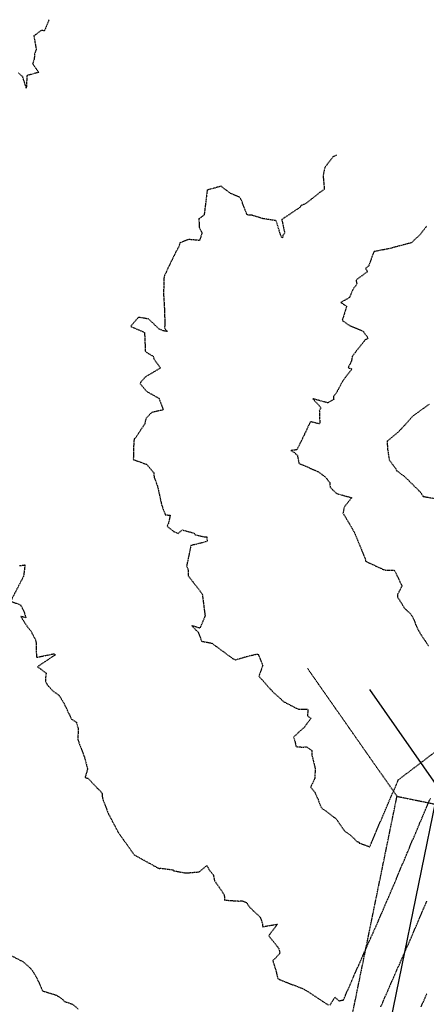
# Model space of a CAD drawing. Units: feet. Extents: x 2034179 to 2049939, y 13690198 to 13694168.
# Drawn here: x 2036660 to 2036765, y 13693865 to 13694119 of the extents above; entities that cross this region are included whole.
import ezdxf

# ---------------------------------------------------------------- set-up
doc = ezdxf.new("R2010")
doc.units = ezdxf.units.FT
doc.header["$MEASUREMENT"] = 0
doc.linetypes.add('HIDDEN2', pattern=[0.1875, 0.125, -0.0625])
for name, color, linetype in [('C-TOPO-ANNO', 21, 'Continuous'), ('CE-TOPO-MAJR', 37, 'HIDDEN2'), ('CE-TOPO-MINR', 39, 'HIDDEN2'), ('CP-CONC-SWLK-U6B', 252, 'Continuous'), ('CP-ESMT-WATER-U3A', 253, 'HIDDEN2')]:
    doc.layers.add(name, color=color, linetype=linetype)
doc.layers.add('CF-WATR-LINE-24IN', color=253, linetype='Continuous', plot=False)

# ---------------------------------------------------------------- blocks, each defined once
blk = doc.blocks.new('A$Cc0c27faf')
at = {"layer": 'CP-CONC-SWLK-U6B'}
h = blk.add_hatch(dxfattribs=at)
h.set_pattern_fill('AR-CONC', color=256)
h.set_pattern_definition([(50, (2036753.209, 13693777.1415), (7.1726, -0.62752), [0.75, -8.25]), (355, (2036753.209, 13693777.1415), (-1.3875, 7.52192), [0.6, -6.6]), (100.4514, (2036753.807, 13693777.089), (5.7851, 6.8944), [0.6374, -7.01142]), (46.184, (2036753.209, 13693779.1415), (10.6724, -1.6552), [1.125, -12.375]), (96.6356, (2036754.098, 13693779.004), (9.3466, 9.7412), [0.9561, -10.51714]), (351.184, (2036753.209, 13693779.141), (9.3466, 9.7412), [0.9, -9.9]), (21, (2036754.209, 13693778.6415), (5.96907, -4.02619), [0.75, -8.25]), (326, (2036754.209, 13693778.6415), (2.43315, 7.2515), [0.6, -6.6]), (71.4514, (2036754.7065, 13693778.306), (8.40222, 3.2253), [0.6374, -7.01142]), (37.5, (2036753.209, 13693777.1415), (0.1216, 3.32894), [0, -6.52, 0, -6.7, 0, -6.625]), (7.5, (2036753.209, 13693777.1415), (2.630695, 3.94412), [0, -3.82, 0, -6.37, 0, -2.525]), (327.5, (2036750.979, 13693777.1415), (5.338224, -0.22555), [0, -2.5, 0, -7.8, 0, -10.35]), (317.5, (2036749.979, 13693777.1415), (5.83186, 1.00105), [0, -3.25, 0, -5.18, 0, -7.35])])
edge = h.paths.add_edge_path()
edge.add_line((2036795.77, 13693935.93), (2036801.65, 13693934.73))
edge.add_arc((2036753.4, 13693944.6), 49.25, 331.3513, 348.4446, ccw=False)
edge.add_line((2036796.62, 13693920.98), (2036785.88, 13693901.33))
edge.add_arc((2036830.42, 13693877), 50.75, 151.3511, 168.4446)
edge.add_line((2036780.7, 13693887.16), (2036759.93, 13693785.57))
edge.add_arc((2036736.17, 13693790.42), 24.25, 258.4446, 348.4446, ccw=False)
edge.add_line((2036731.31, 13693766.66), (2036692.12, 13693774.68))
edge.add_arc((2036648.3, 13693560.36), 218.75, 78.4446, 93.0997)
edge.add_line((2036636.47, 13693778.79), (2036629.59, 13693778.42))
edge.add_line((2036629.59, 13693778.42), (2036629.27, 13693784.41))
edge.add_line((2036629.27, 13693784.41), (2036636.15, 13693784.78))
edge.add_arc((2036648.3, 13693560.36), 224.75, 78.4446, 93.0997, ccw=False)
edge.add_line((2036693.32, 13693780.56), (2036732.51, 13693772.54))
edge.add_arc((2036736.17, 13693790.42), 18.25, 258.4446, 348.4446)
edge.add_line((2036754.05, 13693786.77), (2036774.82, 13693888.37))
edge.add_arc((2036830.42, 13693877), 56.75, 151.3511, 168.4446, ccw=False)
edge.add_line((2036780.62, 13693904.21), (2036791.36, 13693923.86))
edge.add_arc((2036753.4, 13693944.6), 43.25, 331.3513, 348.4446)
at = {"layer": 'CF-WATR-LINE-24IN'}
blk.add_lwpolyline([(2037009.53, 13692565.09, 0.006957), (2037024.78, 13692584.1), (2037086.16, 13692662.79), (2037012.42, 13692737.14, -0.123491), (2036755.78, 13693103.88, -0.142589), (2036713.87, 13693616.44), (2036734.72, 13693718.46), (2036734.94, 13693759.47), (2036737.66, 13693772.77), (2036768.02, 13693921.25), (2036750.33, 13693946.57)], format="xyb", dxfattribs=at)
at = {"layer": 'CP-ESMT-WATER-U3A'}
blk.add_lwpolyline([(2036693.31, 13693554.53, -0.017428), (2036704.07, 13693618.44), (2036724.73, 13693719.5), (2036724.95, 13693760.5), (2036725.86, 13693764.97), (2036718.02, 13693766.57), (2036721.23, 13693782.25), (2036729.07, 13693780.65), (2036757.36, 13693919.04), (2036734.37, 13693951.94)], format="xyb", dxfattribs=at)
blk.add_lwpolyline([(2036757.36, 13693919.04), (2036784.79, 13693913.43)], dxfattribs=at)
blk = doc.blocks.new('*U1062')
at = {"layer": 'CE-TOPO-MAJR', "color": 37, "linetype": 'HIDDEN2', "lineweight": -3, "elevation": 870}
blk.add_lwpolyline([(2036741.76, 13694084.21), (2036740.84, 13694083.78), (2036738.75, 13694081.04), (2036738.33, 13694078.94), (2036738.65, 13694075.46), (2036737.42, 13694074.59), (2036733.87, 13694071.76), (2036732.69, 13694071.29), (2036732.46, 13694070.86), (2036727.7, 13694067.66), (2036728.44, 13694064.17), (2036727.96, 13694063.56), (2036727.87, 13694062.99), (2036727.61, 13694063.13), (2036727.33, 13694063.85), (2036726.26, 13694067.36), (2036722.78, 13694067.9), (2036720.05, 13694068.75), (2036718.74, 13694068.87), (2036717.28, 13694072.72), (2036716.83, 13694073.4), (2036714.5, 13694074.4), (2036712.07, 13694076.23), (2036708.51, 13694075.27), (2036707.7, 13694068.85), (2036706.34, 13694067.81), (2036706.46, 13694065.74), (2036707.15, 13694064.11), (2036706.54, 13694062.27), (2036703.72, 13694062.52), (2036701.43, 13694061.64), (2036701.24, 13694060.8), (2036700.4, 13694059.25), (2036698.21, 13694054.78), (2036697.38, 13694052.86), (2036697.25, 13694048.51), (2036697.44, 13694045.57), (2036697.6, 13694040.78), (2036697.5, 13694039.64), (2036698.27, 13694038.79), (2036697.19, 13694038.98), (2036696.1, 13694039.45), (2036693.44, 13694042.02), (2036690.82, 13694042.47), (2036688.81, 13694040.14), (2036692.36, 13694038.57), (2036692.57, 13694033.65), (2036694.56, 13694032.43), (2036694.78, 13694031.76), (2036695.88, 13694030.2), (2036696.46, 13694029.39), (2036692.53, 13694027.07), (2036691.92, 13694026.38), (2036691.34, 13694025.76), (2036691.31, 13694025.67), (2036691.27, 13694025.37), (2036692.87, 13694023.41), (2036696.09, 13694021.59), (2036696.49, 13694020.48), (2036697.18, 13694018.62), (2036694.23, 13694017.97), (2036692.76, 13694016.47), (2036692.38, 13694014.96), (2036689.92, 13694011.23), (2036689.82, 13694011.36), (2036689.7, 13694011.14), (2036689.58, 13694010.09), (2036689.47, 13694005.82), (2036692.94, 13694004.57), (2036694.73, 13694002.45), (2036694.83, 13694001.25), (2036695.69, 13693999.02), (2036696.79, 13693994.03), (2036697.71, 13693991.59), (2036698.96, 13693991.47), (2036698.54, 13693989.43), (2036698.18, 13693988.62), (2036699.85, 13693987.32), (2036701.05, 13693986.78), (2036702.05, 13693987.67), (2036705.14, 13693986.87), (2036705.35, 13693986.48), (2036707.36, 13693985.98), (2036708.37, 13693985.88), (2036708.48, 13693984.76), (2036707.4, 13693984.41), (2036704.31, 13693983.67), (2036703.2, 13693978.44), (2036703.61, 13693977.43), (2036703.63, 13693976.26), (2036703.6, 13693975.87), (2036707.22, 13693971.19), (2036707.95, 13693965.5), (2036706.61, 13693962.35), (2036704.5, 13693963.02), (2036706.14, 13693961.34), (2036707.08, 13693959), (2036709.67, 13693958.52), (2036715.04, 13693954.55), (2036715.74, 13693954.21), (2036718.6, 13693955.06), (2036720.93, 13693955.62), (2036721.6, 13693955.69), (2036722.78, 13693952.74), (2036721.82, 13693950.02), (2036722.07, 13693949.68), (2036722.58, 13693949.16), (2036725.32, 13693946.02), (2036728.24, 13693943.38), (2036732.03, 13693941.46), (2036734.42, 13693941.5), (2036734.31, 13693939.78), (2036735.19, 13693939.14), (2036733.52, 13693936.86), (2036732.04, 13693935.55), (2036730.74, 13693934.28), (2036731.05, 13693933.29), (2036731.37, 13693931.87), (2036733.37, 13693931.68), (2036734.03, 13693931.82), (2036735.42, 13693930.88), (2036735.46, 13693929.59), (2036736.28, 13693926.27), (2036736.2, 13693923.66), (2036735.12, 13693921.39), (2036736.18, 13693920.12), (2036736.94, 13693918.48), (2036737.75, 13693916.34), (2036737.95, 13693916.17), (2036737.97, 13693915.89), (2036738.36, 13693915.76), (2036740.78, 13693913.94), (2036741.66, 13693913.24), (2036742.12, 13693912.63), (2036743.82, 13693910.16), (2036744.03, 13693909.97), (2036745.41, 13693909.01), (2036747.06, 13693907.39), (2036747.57, 13693907.29), (2036747.62, 13693907.02), (2036747.62, 13693907.02), (2036747.64, 13693907.01), (2036747.85, 13693906.94), (2036748.25, 13693906.79), (2036749.02, 13693906.52), (2036750.34, 13693906.04), (2036750.44, 13693906.28), (2036750.44, 13693906.29), (2036750.52, 13693906.47), (2036750.78, 13693907.06), (2036750.8, 13693907.12), (2036750.83, 13693907.19), (2036753.78, 13693914.19), (2036753.8, 13693914.22), (2036754.88, 13693916.73), (2036755.02, 13693917.08), (2036757.19, 13693922.07), (2036757.2, 13693922.1), (2036757.34, 13693922.43), (2036757.35, 13693922.46), (2036757.5, 13693922.82), (2036757.52, 13693922.86), (2036757.68, 13693923.24), (2036757.69, 13693923.27), (2036782.4, 13693942.12)], dxfattribs=at)
at = {"layer": 'CE-TOPO-MINR', "color": 39, "linetype": 'HIDDEN2', "lineweight": -3}
for points, elevation in [([(2036667.77, 13694119.16), (2036666.59, 13694116.29), (2036665.79, 13694116.4), (2036663.87, 13694114.97), (2036664.27, 13694112.66), (2036664.48, 13694111.54), (2036664.07, 13694110.33), (2036663.94, 13694108.87), (2036663.54, 13694107.83), (2036665.12, 13694105.59), (2036662.09, 13694104.75), (2036661.92, 13694101.53), (2036661.01, 13694104.43), (2036659.96, 13694105.4)], 871), ([(2036660.15, 13693978.48), (2036661.58, 13693978.66), (2036661.22, 13693975.78), (2036657.91, 13693969.35), (2036660.44, 13693968.35), (2036661.1, 13693967.14), (2036661.89, 13693965.06), (2036660.5, 13693965.38), (2036662.07, 13693962.92), (2036663.06, 13693961.71), (2036664.41, 13693959.12), (2036664.54, 13693954.85), (2036669.05, 13693955.79), (2036669.29, 13693955.65), (2036669.29, 13693955.3), (2036669.03, 13693955.28), (2036664.81, 13693952.43), (2036667.03, 13693950.8), (2036666.89, 13693949.71), (2036666.9, 13693948.64), (2036667.29, 13693947.81), (2036668.74, 13693946.19), (2036670.3, 13693945.16), (2036671.58, 13693943.09), (2036672.91, 13693940.29), (2036673.54, 13693938.96), (2036674.83, 13693938.11), (2036675.32, 13693936.27), (2036675.17, 13693933.69), (2036676.87, 13693929.19), (2036677.7, 13693926.05), (2036677.04, 13693923.85), (2036677.77, 13693923.69), (2036678.13, 13693923.38), (2036680.21, 13693921.13), (2036680.87, 13693920.55), (2036681.46, 13693919.75), (2036681.51, 13693918.63), (2036683, 13693914.67), (2036685.56, 13693909.8), (2036689.67, 13693903.98), (2036695.73, 13693900.63), (2036696.27, 13693900.43), (2036696.42, 13693900.53), (2036699.72, 13693900.1), (2036699.85, 13693899.88), (2036702.93, 13693899.29), (2036706.4, 13693899.56), (2036708.42, 13693901.22), (2036708.93, 13693900.2), (2036710.08, 13693898.74), (2036710.36, 13693897.35), (2036712.89, 13693893.65), (2036712.94, 13693892.31), (2036716.72, 13693892.05), (2036717.49, 13693892.12), (2036718.62, 13693891.67), (2036719.38, 13693890.49), (2036722.11, 13693887.91), (2036722.76, 13693886.21), (2036722.77, 13693885.44), (2036726.57, 13693886.09), (2036724.32, 13693883.12), (2036726.91, 13693879.87), (2036727.23, 13693878.59), (2036725.38, 13693876.66), (2036726.13, 13693874.28), (2036726.66, 13693872.14), (2036726.88, 13693871.98), (2036727.12, 13693871.81), (2036733.21, 13693869.45), (2036734.57, 13693868.64), (2036739.8, 13693865.17)], 871), ([(2036740.06, 13693865.2), (2036741.35, 13693867.25), (2036742.43, 13693866.35), (2036743.33, 13693866.54), (2036743.43, 13693866.55), (2036743.53, 13693866.53), (2036743.56, 13693866.59), (2036743.62, 13693866.71), (2036743.64, 13693866.74), (2036743.67, 13693866.81), (2036744.11, 13693867.82), (2036744.13, 13693867.88), (2036744.14, 13693867.88), (2036744.16, 13693867.94), (2036744.95, 13693869.76), (2036746.63, 13693873.6), (2036747.6, 13693875.79), (2036747.61, 13693875.82), (2036750.45, 13693882.23), (2036750.59, 13693882.56), (2036751.6, 13693884.78), (2036751.72, 13693885.05), (2036751.73, 13693885.08), (2036752.36, 13693886.51), (2036752.38, 13693886.53), (2036752.49, 13693886.81), (2036752.51, 13693886.84), (2036752.63, 13693887.13), (2036753.35, 13693888.8), (2036753.37, 13693888.85), (2036754.91, 13693892.44), (2036756.05, 13693895.09), (2036756.47, 13693896.06), (2036756.79, 13693896.78), (2036756.82, 13693896.86), (2036757.15, 13693897.64), (2036757.21, 13693897.8), (2036758.81, 13693901.65), (2036758.86, 13693901.76), (2036759.48, 13693903.25), (2036760.01, 13693904.53), (2036760.07, 13693904.65), (2036760.64, 13693906.02), (2036763.07, 13693911.79), (2036763.13, 13693911.94), (2036763.86, 13693913.63), (2036764.55, 13693915.27), (2036765.99, 13693918.59)], 871), ([(2036658.3, 13693877.87), (2036661.12, 13693876.41), (2036663.28, 13693874.46), (2036664.65, 13693872.21), (2036665.03, 13693871.36), (2036666.12, 13693868.91), (2036669.71, 13693867.8), (2036670.96, 13693866.97), (2036671.79, 13693866.19), (2036673.78, 13693865.49), (2036675.31, 13693864.19)], 872), ([(2036753.18, 13693864.79), (2036753.77, 13693866.16), (2036753.84, 13693866.32), (2036754.48, 13693867.8), (2036755.01, 13693869.01), (2036756.12, 13693871.54), (2036756.76, 13693872.99), (2036756.83, 13693873.16), (2036758.7, 13693877.4), (2036759.39, 13693879), (2036760.05, 13693880.45), (2036760.75, 13693882.08), (2036760.83, 13693882.25), (2036761.23, 13693883.16), (2036761.3, 13693883.33), (2036762.05, 13693885.07), (2036762.13, 13693885.25), (2036762.94, 13693887.14), (2036763.38, 13693888.14), (2036763.46, 13693888.34), (2036764.39, 13693890.51), (2036765.08, 13693892.1)], 872), ([(2036763.55, 13693864.76), (2036764.8, 13693867.66), (2036765.06, 13693868.25)], 873), ([(2036764.95, 13694065.93), (2036763.58, 13694064.17), (2036763.14, 13694063.62), (2036761.03, 13694061.67), (2036755.15, 13694060.1), (2036751.39, 13694059.41), (2036750.09, 13694055.76), (2036749.26, 13694055.09), (2036749.72, 13694054.2), (2036746.8, 13694052.07), (2036747.03, 13694050.93), (2036746.17, 13694049.97), (2036745.1, 13694047.54), (2036742.9, 13694046.29), (2036743.15, 13694046.14), (2036744.38, 13694045.31), (2036743.26, 13694041.69), (2036745.11, 13694040.38), (2036748.55, 13694038.95), (2036749.56, 13694037.65), (2036749.9, 13694037.11), (2036749.69, 13694036.93), (2036749.13, 13694036.64), (2036745.83, 13694032.43), (2036745.62, 13694031.21), (2036744.79, 13694029.47), (2036745.74, 13694029.15), (2036743.67, 13694026.47), (2036743.07, 13694025.51), (2036741.76, 13694022.99), (2036741, 13694022.05), (2036741.06, 13694021.32), (2036739.52, 13694020.43), (2036735.69, 13694021.48), (2036737.8, 13694019.15), (2036737.36, 13694018.43), (2036737.49, 13694014.99), (2036735.06, 13694015.57), (2036733.58, 13694012.43), (2036732.91, 13694011.04), (2036731.64, 13694008.46), (2036731.56, 13694008.33), (2036730.01, 13694008.13), (2036730.95, 13694007.66), (2036731.7, 13694006.88), (2036732.15, 13694004.77), (2036733.05, 13694004.46), (2036737.15, 13694002.65), (2036738.97, 13694001.25), (2036740.07, 13693999.89), (2036740.13, 13693998.67), (2036741.86, 13693997.04), (2036745.68, 13693996.01), (2036743.76, 13693993.55), (2036743.45, 13693992), (2036745.11, 13693989.26), (2036746.42, 13693986.95), (2036749.12, 13693980.36), (2036749.29, 13693979.69), (2036749.27, 13693979.62), (2036749.69, 13693979.42), (2036753.61, 13693977.59), (2036754.47, 13693977.3), (2036756.14, 13693977.35), (2036756.63, 13693977.3), (2036756.73, 13693977.13), (2036756.96, 13693976.79), (2036758.63, 13693973.21), (2036757.48, 13693971.03), (2036757.49, 13693970.39), (2036757.61, 13693970.22), (2036759.33, 13693967.44), (2036760.78, 13693966.16), (2036761.31, 13693965.29), (2036761.7, 13693964.62), (2036762.16, 13693963.26), (2036762.89, 13693961.79), (2036763.61, 13693960.56), (2036765.5, 13693957.75)], 869), ([(2036765.6, 13694020.03), (2036761.39, 13694016.99), (2036758.48, 13694013.73), (2036758.09, 13694013.43), (2036757.83, 13694013.04), (2036754.79, 13694010.53), (2036754.95, 13694008.37), (2036755.37, 13694005.66), (2036756.94, 13694003.63), (2036757.18, 13694003.02), (2036759.32, 13694001.43), (2036763.44, 13693997.37), (2036764.07, 13693996.33), (2036770.23, 13693995.19)], 868)]:
    blk.add_lwpolyline(points, dxfattribs=dict(at, elevation=elevation))

msp = doc.modelspace()

# ---------------------------------------------------------------- block references
msp.add_blockref('A$Cc0c27faf', (0, 0))

# ---------------------------------------------------------------- next in the draw order: block references
at = {"layer": 'C-TOPO-ANNO', "color": 21, "linetype": 'Continuous', "lineweight": -3}
msp.add_blockref('*U1062', (0, 0), dxfattribs=at)

doc.saveas('drawing.dxf')
